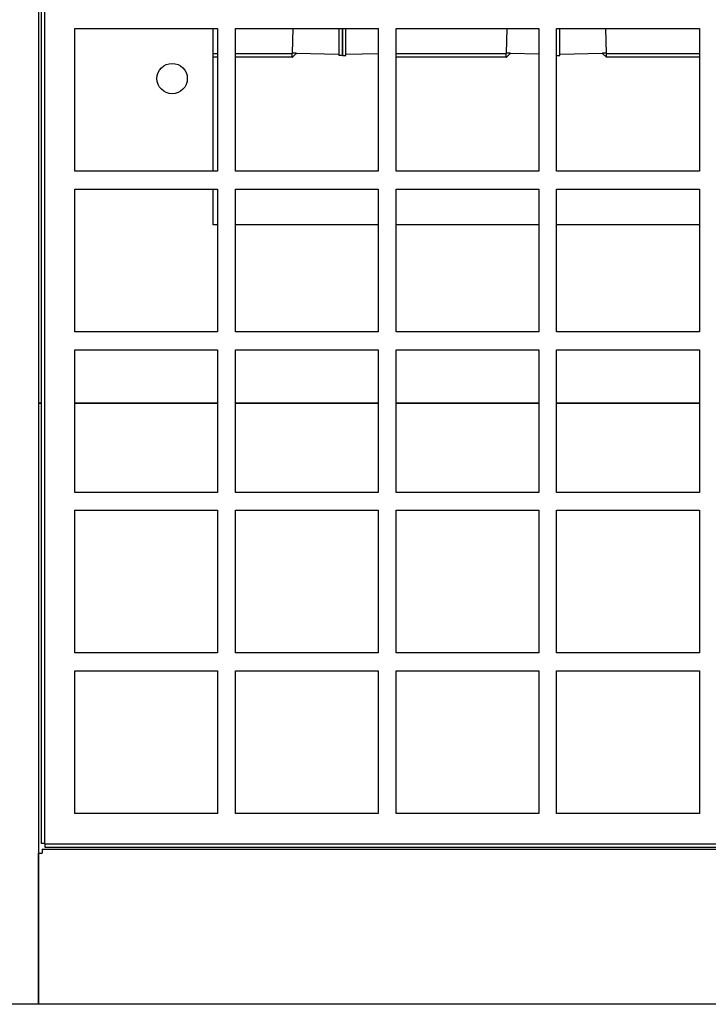
# Model space of a CAD drawing. Units: inches. Extents: x 1 to 296, y 0 to 210.
# Drawn here: x 94 to 99, y 126 to 133 of the extents above; entities that cross this region are included whole.
import ezdxf

# ---------------------------------------------------------------- set-up
doc = ezdxf.new("R2010")
doc.units = ezdxf.units.IN
doc.header["$MEASUREMENT"] = 0
doc.layers.add('Calque 1', color=7, linetype='Continuous')

# ---------------------------------------------------------------- blocks, each defined once
blk = doc.blocks.new('block 3133')
at = {"layer": 'Calque 1', "color": 7, "lineweight": 25}
blk.add_lwpolyline([(93.9459, 130.6376), (93.9645, 130.6376)], dxfattribs=at)
blk = doc.blocks.new('block 3134')
at = {"layer": 'Calque 1', "color": 7, "lineweight": 25}
blk.add_lwpolyline([(94.2012, 130.6376), (95.1975, 130.6376)], dxfattribs=at)
blk = doc.blocks.new('block 3135')
at = {"layer": 'Calque 1', "color": 7, "lineweight": 25}
blk.add_lwpolyline([(95.3221, 130.6376), (96.3184, 130.6376)], dxfattribs=at)
blk = doc.blocks.new('block 3136')
at = {"layer": 'Calque 1', "color": 7, "lineweight": 25}
blk.add_lwpolyline([(96.4429, 130.6376), (97.4393, 130.6376)], dxfattribs=at)
blk = doc.blocks.new('block 3137')
at = {"layer": 'Calque 1', "color": 7, "lineweight": 25}
blk.add_lwpolyline([(97.5638, 130.6376), (98.5601, 130.6376)], dxfattribs=at)
blk = doc.blocks.new('block 3307')
at = {"layer": 'Calque 1', "color": 7, "lineweight": 25}
blk.add_open_spline([(94.9858, 132.9043), (94.9858, 132.9627), (94.9385, 133.0101), (94.8799, 133.0101), (94.8215, 133.0101), (94.7741, 132.9627), (94.7741, 132.9043), (94.7741, 132.8457), (94.8215, 132.7984), (94.8799, 132.7984), (94.9385, 132.7984), (94.9858, 132.8457), (94.9858, 132.9043), (94.9858, 132.9043), (94.9858, 132.9043), (94.9858, 132.9043), (94.9858, 132.9043), (94.9858, 132.9043), (94.9858, 132.9043)], degree=3, knots=[0, 0, 0, 0, 1, 1, 1, 2, 2, 2, 3, 3, 3, 4, 4, 4, 5, 5, 5, 6, 6, 6, 6], dxfattribs=at)
blk = doc.blocks.new('block 3308')
at = {"layer": 'Calque 1', "color": 7, "lineweight": 25}
blk.add_lwpolyline([(95.1663, 131.883), (95.1663, 132.1321)], dxfattribs=at)
blk = doc.blocks.new('block 3309')
at = {"layer": 'Calque 1', "color": 7, "lineweight": 25}
blk.add_lwpolyline([(95.1663, 132.2566), (95.1663, 133.2529)], dxfattribs=at)
blk = doc.blocks.new('block 3321')
at = {"layer": 'Calque 1', "color": 7, "lineweight": 25}
blk.add_lwpolyline([(98.5601, 131.883), (97.5638, 131.883)], dxfattribs=at)
blk = doc.blocks.new('block 3322')
at = {"layer": 'Calque 1', "color": 7, "lineweight": 25}
blk.add_lwpolyline([(97.4393, 131.883), (96.4429, 131.883)], dxfattribs=at)
blk = doc.blocks.new('block 3323')
at = {"layer": 'Calque 1', "color": 7, "lineweight": 25}
blk.add_lwpolyline([(96.3184, 131.883), (95.3221, 131.883)], dxfattribs=at)
blk = doc.blocks.new('block 3324')
at = {"layer": 'Calque 1', "color": 7, "lineweight": 25}
blk.add_lwpolyline([(95.1975, 131.883), (95.1663, 131.883)], dxfattribs=at)
blk = doc.blocks.new('block 3384')
at = {"layer": 'Calque 1', "color": 7, "lineweight": 25}
blk.add_lwpolyline([(98.5601, 130.6376), (97.5638, 130.6376)], dxfattribs=at)
blk = doc.blocks.new('block 3385')
at = {"layer": 'Calque 1', "color": 7, "lineweight": 25}
blk.add_lwpolyline([(97.4393, 130.6376), (96.4429, 130.6376)], dxfattribs=at)
blk = doc.blocks.new('block 3386')
at = {"layer": 'Calque 1', "color": 7, "lineweight": 25}
blk.add_lwpolyline([(96.3184, 130.6376), (95.3221, 130.6376)], dxfattribs=at)
blk = doc.blocks.new('block 3387')
at = {"layer": 'Calque 1', "color": 7, "lineweight": 25}
blk.add_lwpolyline([(95.1975, 130.6376), (94.2012, 130.6376)], dxfattribs=at)
blk = doc.blocks.new('block 3388')
at = {"layer": 'Calque 1', "color": 7, "lineweight": 25}
blk.add_lwpolyline([(93.9645, 130.6376), (93.9459, 130.6376)], dxfattribs=at)
blk = doc.blocks.new('block 3750')
at = {"layer": 'Calque 1', "color": 7, "lineweight": 25}
blk.add_lwpolyline([(115.7403, 126.4406), (93.0991, 126.4406)], dxfattribs=at)
blk = doc.blocks.new('block 3751')
at = {"layer": 'Calque 1', "color": 7, "lineweight": 25}
blk.add_lwpolyline([(95.7193, 133.0536), (95.3221, 133.0536)], dxfattribs=at)
blk = doc.blocks.new('block 3752')
at = {"layer": 'Calque 1', "color": 7, "lineweight": 25}
blk.add_lwpolyline([(95.1975, 133.0536), (95.1663, 133.0536)], dxfattribs=at)
blk = doc.blocks.new('block 3753')
at = {"layer": 'Calque 1', "color": 7, "lineweight": 25}
blk.add_lwpolyline([(95.7455, 133.0798), (95.7193, 133.0536)], dxfattribs=at)
blk = doc.blocks.new('block 3754')
at = {"layer": 'Calque 1', "color": 7, "lineweight": 25}
blk.add_lwpolyline([(97.2138, 133.0536), (96.4429, 133.0536)], dxfattribs=at)
blk = doc.blocks.new('block 3755')
at = {"layer": 'Calque 1', "color": 7, "lineweight": 25}
blk.add_lwpolyline([(97.24, 133.0798), (97.2138, 133.0536)], dxfattribs=at)
blk = doc.blocks.new('block 3757')
at = {"layer": 'Calque 1', "color": 7, "lineweight": 25}
blk.add_lwpolyline([(98.5601, 133.0536), (97.9112, 133.0536)], dxfattribs=at)
blk = doc.blocks.new('block 3758')
at = {"layer": 'Calque 1', "color": 7, "lineweight": 25}
blk.add_lwpolyline([(97.9112, 133.0536), (97.8849, 133.08)], dxfattribs=at)
blk = doc.blocks.new('block 3786')
at = {"layer": 'Calque 1', "color": 7, "lineweight": 25}
blk.add_open_spline([(95.7176, 133.0536), (95.7181, 133.0536), (95.7189, 133.0538), (95.7195, 133.0538)], degree=3, dxfattribs=at)
blk = doc.blocks.new('block 3787')
at = {"layer": 'Calque 1', "color": 7, "lineweight": 25}
blk.add_open_spline([(95.745, 133.0793), (95.745, 133.0795), (95.745, 133.0798), (95.745, 133.08)], degree=3, dxfattribs=at)
blk = doc.blocks.new('block 3788')
at = {"layer": 'Calque 1', "color": 7, "lineweight": 25}
blk.add_lwpolyline([(95.745, 133.0798), (95.745, 133.0796)], dxfattribs=at)
blk = doc.blocks.new('block 3789')
at = {"layer": 'Calque 1', "color": 7, "lineweight": 25}
blk.add_open_spline([(95.745, 133.0793), (95.745, 133.0796), (95.745, 133.0802), (95.745, 133.0805)], degree=3, dxfattribs=at)
blk = doc.blocks.new('block 3790')
at = {"layer": 'Calque 1', "color": 7, "lineweight": 25}
blk.add_open_spline([(95.7176, 133.0538), (95.7181, 133.0538), (95.7191, 133.0538), (95.7196, 133.054)], degree=3, dxfattribs=at)
blk = doc.blocks.new('block 3791')
at = {"layer": 'Calque 1', "color": 7, "lineweight": 25}
blk.add_open_spline([(95.7176, 133.0788), (95.7189, 133.0788), (95.72, 133.0798), (95.72, 133.0812)], degree=3, dxfattribs=at)
blk = doc.blocks.new('block 3792')
at = {"layer": 'Calque 1', "color": 7, "lineweight": 25}
blk.add_open_spline([(95.745, 133.0796), (95.745, 133.0796), (95.7451, 133.0796), (95.7453, 133.0796)], degree=3, dxfattribs=at)
blk = doc.blocks.new('block 3793')
at = {"layer": 'Calque 1', "color": 7, "lineweight": 25}
blk.add_lwpolyline([(95.7176, 133.0536), (95.7176, 133.0788)], dxfattribs=at)
blk = doc.blocks.new('block 3794')
at = {"layer": 'Calque 1', "color": 7, "lineweight": 25}
blk.add_lwpolyline([(95.745, 133.0805), (95.72, 133.0812)], dxfattribs=at)
blk = doc.blocks.new('block 3795')
at = {"layer": 'Calque 1', "color": 7, "lineweight": 25}
blk.add_lwpolyline([(95.745, 133.0805), (95.745, 133.0798)], dxfattribs=at)
blk = doc.blocks.new('block 3796')
at = {"layer": 'Calque 1', "color": 7, "lineweight": 25}
blk.add_lwpolyline([(95.72, 133.0812), (95.72, 133.0812)], dxfattribs=at)
blk = doc.blocks.new('block 3797')
at = {"layer": 'Calque 1', "color": 7, "lineweight": 25}
blk.add_lwpolyline([(95.72, 133.0812), (95.7201, 133.0812)], dxfattribs=at)
blk = doc.blocks.new('block 3798')
at = {"layer": 'Calque 1', "color": 7, "lineweight": 25}
blk.add_open_spline([(95.745, 133.0805), (95.732, 133.0809), (95.721, 133.0812), (95.7201, 133.0812)], degree=3, dxfattribs=at)
blk = doc.blocks.new('block 3799')
at = {"layer": 'Calque 1', "color": 7, "lineweight": 25}
blk.add_lwpolyline([(95.745, 133.0805), (95.7201, 133.0812)], dxfattribs=at)
blk = doc.blocks.new('block 3800')
at = {"layer": 'Calque 1', "color": 7, "lineweight": 25}
blk.add_lwpolyline([(95.1663, 133.0788), (95.1975, 133.0788)], dxfattribs=at)
blk = doc.blocks.new('block 3801')
at = {"layer": 'Calque 1', "color": 7, "lineweight": 25}
blk.add_lwpolyline([(95.3221, 133.0788), (95.7176, 133.0788)], dxfattribs=at)
blk = doc.blocks.new('block 3802')
at = {"layer": 'Calque 1', "color": 7, "lineweight": 25}
blk.add_lwpolyline([(95.72, 133.0812), (95.7201, 133.0812)], dxfattribs=at)
blk = doc.blocks.new('block 3803')
at = {"layer": 'Calque 1', "color": 7, "lineweight": 25}
blk.add_open_spline([(95.745, 133.0798), (95.7456, 133.0798), (95.7468, 133.0798), (95.7474, 133.0796)], degree=3, dxfattribs=at)
blk = doc.blocks.new('block 3804')
at = {"layer": 'Calque 1', "color": 7, "lineweight": 25}
blk.add_lwpolyline([(95.72, 133.0812), (95.7246, 133.2529)], dxfattribs=at)
blk = doc.blocks.new('block 3812')
at = {"layer": 'Calque 1', "color": 7, "lineweight": 25}
blk.add_lwpolyline([(96.0407, 133.0721), (95.7474, 133.0796)], dxfattribs=at)
blk = doc.blocks.new('block 3813')
at = {"layer": 'Calque 1', "color": 7, "lineweight": 25}
blk.add_lwpolyline([(95.72, 133.0812), (95.72, 133.0812)], dxfattribs=at)
blk = doc.blocks.new('block 3814')
at = {"layer": 'Calque 1', "color": 7, "lineweight": 25}
blk.add_open_spline([(96.043, 133.0716), (96.043, 133.0716), (96.043, 133.0716), (96.043, 133.0716), (96.043, 133.0716), (96.0428, 133.0716), (96.0428, 133.0716), (96.0428, 133.0716), (96.0428, 133.0716), (96.0428, 133.0716), (96.0428, 133.0716), (96.0428, 133.0716), (96.0428, 133.0716), (96.0428, 133.0716), (96.0426, 133.0716), (96.0426, 133.0716), (96.0426, 133.0716), (96.0426, 133.0716), (96.0426, 133.0716), (96.0426, 133.0716), (96.0424, 133.0717), (96.0424, 133.0717), (96.0424, 133.0717), (96.0424, 133.0717), (96.0424, 133.0717), (96.0424, 133.0717), (96.0423, 133.0717), (96.0423, 133.0717), (96.0423, 133.0717), (96.0423, 133.0717), (96.0423, 133.0717), (96.0423, 133.0717), (96.0421, 133.0717), (96.0421, 133.0717), (96.0421, 133.0717), (96.0421, 133.0717), (96.0421, 133.0717), (96.0421, 133.0717), (96.0419, 133.0717), (96.0419, 133.0717), (96.0419, 133.0717), (96.0419, 133.0717), (96.0419, 133.0717), (96.0419, 133.0717), (96.0417, 133.0719), (96.0417, 133.0719), (96.0417, 133.0719), (96.0416, 133.0719), (96.0416, 133.0719), (96.0416, 133.0719), (96.0416, 133.0719), (96.0416, 133.0719), (96.0416, 133.0719), (96.0414, 133.0719), (96.0414, 133.0719), (96.0414, 133.0719), (96.0412, 133.0719), (96.0412, 133.0719), (96.0412, 133.0719), (96.0411, 133.0719), (96.0411, 133.0719), (96.0411, 133.0719), (96.0411, 133.0719), (96.0411, 133.0719), (96.0411, 133.0719), (96.0409, 133.0721), (96.0409, 133.0721), (96.0409, 133.0721), (96.0407, 133.0721), (96.0407, 133.0721), (96.0407, 133.0721), (96.0407, 133.0721), (96.0407, 133.0721)], degree=3, knots=[0, 0, 0, 0, 1, 1, 1, 2, 2, 2, 3, 3, 3, 4, 4, 4, 5, 5, 5, 6, 6, 6, 7, 7, 7, 8, 8, 8, 9, 9, 9, 10, 10, 10, 11, 11, 11, 12, 12, 12, 13, 13, 13, 14, 14, 14, 15, 15, 15, 16, 16, 16, 17, 17, 17, 18, 18, 18, 19, 19, 19, 20, 20, 20, 21, 21, 21, 22, 22, 22, 23, 23, 23, 24, 24, 24, 24], dxfattribs=at)
blk = doc.blocks.new('block 3815')
at = {"layer": 'Calque 1', "color": 7, "lineweight": 25}
blk.add_lwpolyline([(96.0679, 133.0647), (96.043, 133.0647)], dxfattribs=at)
blk = doc.blocks.new('block 3823')
at = {"layer": 'Calque 1', "color": 7, "lineweight": 25}
blk.add_lwpolyline([(96.0679, 133.2529), (96.0679, 133.0647)], dxfattribs=at)
blk = doc.blocks.new('block 3831')
at = {"layer": 'Calque 1', "color": 7, "lineweight": 25}
blk.add_lwpolyline([(96.043, 133.2529), (96.043, 133.0647)], dxfattribs=at)
blk = doc.blocks.new('block 3832')
at = {"layer": 'Calque 1', "color": 7, "lineweight": 25}
blk.add_open_spline([(97.2117, 133.0536), (97.2122, 133.0536), (97.2134, 133.0538), (97.2139, 133.0538)], degree=3, dxfattribs=at)
blk = doc.blocks.new('block 3833')
at = {"layer": 'Calque 1', "color": 7, "lineweight": 25}
blk.add_open_spline([(97.2389, 133.079), (97.2391, 133.0791), (97.2391, 133.0796), (97.2391, 133.08)], degree=3, dxfattribs=at)
blk = doc.blocks.new('block 3834')
at = {"layer": 'Calque 1', "color": 7, "lineweight": 25}
blk.add_lwpolyline([(97.2391, 133.0798), (97.2391, 133.0796)], dxfattribs=at)
blk = doc.blocks.new('block 3835')
at = {"layer": 'Calque 1', "color": 7, "lineweight": 25}
blk.add_open_spline([(97.2389, 133.079), (97.2391, 133.0793), (97.2391, 133.0802), (97.2391, 133.0805)], degree=3, dxfattribs=at)
blk = doc.blocks.new('block 3836')
at = {"layer": 'Calque 1', "color": 7, "lineweight": 25}
blk.add_open_spline([(97.2117, 133.0538), (97.2122, 133.0538), (97.2134, 133.054), (97.2141, 133.054)], degree=3, dxfattribs=at)
blk = doc.blocks.new('block 3837')
at = {"layer": 'Calque 1', "color": 7, "lineweight": 25}
blk.add_open_spline([(97.2117, 133.0788), (97.2131, 133.0788), (97.2141, 133.0798), (97.2141, 133.0812)], degree=3, dxfattribs=at)
blk = doc.blocks.new('block 3838')
at = {"layer": 'Calque 1', "color": 7, "lineweight": 25}
blk.add_open_spline([(97.2391, 133.0796), (97.2393, 133.0796), (97.2396, 133.0796), (97.2398, 133.0796)], degree=3, dxfattribs=at)
blk = doc.blocks.new('block 3839')
at = {"layer": 'Calque 1', "color": 7, "lineweight": 25}
blk.add_lwpolyline([(97.2117, 133.0536), (97.2117, 133.0788)], dxfattribs=at)
blk = doc.blocks.new('block 3840')
at = {"layer": 'Calque 1', "color": 7, "lineweight": 25}
blk.add_lwpolyline([(97.2391, 133.0805), (97.2141, 133.0812)], dxfattribs=at)
blk = doc.blocks.new('block 3841')
at = {"layer": 'Calque 1', "color": 7, "lineweight": 25}
blk.add_lwpolyline([(97.2391, 133.0805), (97.2391, 133.0798)], dxfattribs=at)
blk = doc.blocks.new('block 3842')
at = {"layer": 'Calque 1', "color": 7, "lineweight": 25}
blk.add_lwpolyline([(97.2141, 133.0812), (97.2141, 133.0812)], dxfattribs=at)
blk = doc.blocks.new('block 3843')
at = {"layer": 'Calque 1', "color": 7, "lineweight": 25}
blk.add_lwpolyline([(97.2141, 133.0812), (97.2143, 133.0812)], dxfattribs=at)
blk = doc.blocks.new('block 3844')
at = {"layer": 'Calque 1', "color": 7, "lineweight": 25}
blk.add_open_spline([(97.2391, 133.0805), (97.2262, 133.0809), (97.2151, 133.0812), (97.2143, 133.0812)], degree=3, dxfattribs=at)
blk = doc.blocks.new('block 3845')
at = {"layer": 'Calque 1', "color": 7, "lineweight": 25}
blk.add_lwpolyline([(97.2391, 133.0805), (97.2143, 133.0812)], dxfattribs=at)
blk = doc.blocks.new('block 3846')
at = {"layer": 'Calque 1', "color": 7, "lineweight": 25}
blk.add_lwpolyline([(96.4429, 133.0788), (97.2117, 133.0788)], dxfattribs=at)
blk = doc.blocks.new('block 3847')
at = {"layer": 'Calque 1', "color": 7, "lineweight": 25}
blk.add_lwpolyline([(96.3184, 133.0779), (96.0951, 133.0721)], dxfattribs=at)
blk = doc.blocks.new('block 3848')
at = {"layer": 'Calque 1', "color": 7, "lineweight": 25}
blk.add_lwpolyline([(97.2141, 133.0812), (97.2143, 133.0812)], dxfattribs=at)
blk = doc.blocks.new('block 3849')
at = {"layer": 'Calque 1', "color": 7, "lineweight": 25}
blk.add_open_spline([(97.2391, 133.0798), (97.2396, 133.0798), (97.241, 133.0798), (97.2415, 133.0796)], degree=3, dxfattribs=at)
blk = doc.blocks.new('block 3850')
at = {"layer": 'Calque 1', "color": 7, "lineweight": 25}
blk.add_lwpolyline([(97.2141, 133.0812), (97.2186, 133.2529)], dxfattribs=at)
blk = doc.blocks.new('block 3858')
at = {"layer": 'Calque 1', "color": 7, "lineweight": 25}
blk.add_lwpolyline([(97.4393, 133.0745), (97.2415, 133.0796)], dxfattribs=at)
blk = doc.blocks.new('block 3859')
at = {"layer": 'Calque 1', "color": 7, "lineweight": 25}
blk.add_lwpolyline([(97.2141, 133.0812), (97.2141, 133.0812)], dxfattribs=at)
blk = doc.blocks.new('block 3860')
at = {"layer": 'Calque 1', "color": 7, "lineweight": 25}
blk.add_open_spline([(96.0951, 133.0721), (96.0951, 133.0721), (96.095, 133.0721), (96.095, 133.0721), (96.095, 133.0721), (96.0948, 133.0721), (96.0948, 133.0721), (96.0948, 133.0721), (96.0948, 133.0719), (96.0948, 133.0719), (96.0948, 133.0719), (96.0946, 133.0719), (96.0946, 133.0719), (96.0946, 133.0719), (96.0945, 133.0719), (96.0945, 133.0719), (96.0945, 133.0719), (96.0945, 133.0719), (96.0945, 133.0719), (96.0945, 133.0719), (96.0943, 133.0719), (96.0943, 133.0719), (96.0943, 133.0719), (96.0941, 133.0719), (96.0941, 133.0719), (96.0941, 133.0719), (96.0941, 133.0719), (96.0941, 133.0719), (96.0941, 133.0719), (96.0939, 133.0717), (96.0939, 133.0717), (96.0939, 133.0717), (96.0938, 133.0717), (96.0938, 133.0717), (96.0938, 133.0717), (96.0938, 133.0717), (96.0938, 133.0717), (96.0938, 133.0717), (96.0936, 133.0717), (96.0936, 133.0717), (96.0936, 133.0717), (96.0936, 133.0717), (96.0936, 133.0717), (96.0936, 133.0717), (96.0934, 133.0717), (96.0934, 133.0717), (96.0934, 133.0717), (96.0934, 133.0717), (96.0934, 133.0717), (96.0934, 133.0717), (96.0933, 133.0717), (96.0933, 133.0717), (96.0933, 133.0717), (96.0931, 133.0717), (96.0931, 133.0717), (96.0931, 133.0717), (96.0931, 133.0716), (96.0931, 133.0716), (96.0931, 133.0716), (96.0931, 133.0716), (96.0931, 133.0716), (96.0931, 133.0716), (96.0929, 133.0716), (96.0929, 133.0716), (96.0929, 133.0716), (96.0929, 133.0716), (96.0929, 133.0716), (96.0929, 133.0716), (96.0929, 133.0716), (96.0929, 133.0716), (96.0929, 133.0716), (96.0927, 133.0716), (96.0927, 133.0716)], degree=3, knots=[0, 0, 0, 0, 1, 1, 1, 2, 2, 2, 3, 3, 3, 4, 4, 4, 5, 5, 5, 6, 6, 6, 7, 7, 7, 8, 8, 8, 9, 9, 9, 10, 10, 10, 11, 11, 11, 12, 12, 12, 13, 13, 13, 14, 14, 14, 15, 15, 15, 16, 16, 16, 17, 17, 17, 18, 18, 18, 19, 19, 19, 20, 20, 20, 21, 21, 21, 22, 22, 22, 23, 23, 23, 24, 24, 24, 24], dxfattribs=at)
blk = doc.blocks.new('block 3865')
at = {"layer": 'Calque 1', "color": 7, "lineweight": 25}
blk.add_lwpolyline([(96.0679, 133.0647), (96.0679, 133.2529)], dxfattribs=at)
blk = doc.blocks.new('block 3873')
at = {"layer": 'Calque 1', "color": 7, "lineweight": 25}
blk.add_lwpolyline([(96.0679, 133.0647), (96.0927, 133.0647)], dxfattribs=at)
blk = doc.blocks.new('block 3874')
at = {"layer": 'Calque 1', "color": 7, "lineweight": 25}
blk.add_lwpolyline([(96.0927, 133.0647), (96.0927, 133.2529)], dxfattribs=at)
blk = doc.blocks.new('block 3886')
at = {"layer": 'Calque 1', "color": 7, "lineweight": 25}
blk.add_open_spline([(97.9112, 133.0538), (97.9114, 133.0538), (97.9121, 133.0536), (97.9123, 133.0536)], degree=3, dxfattribs=at)
blk = doc.blocks.new('block 3890')
at = {"layer": 'Calque 1', "color": 7, "lineweight": 25}
blk.add_open_spline([(97.9111, 133.0538), (97.9114, 133.0538), (97.9119, 133.0538), (97.9123, 133.0538)], degree=3, dxfattribs=at)
blk = doc.blocks.new('block 3891')
at = {"layer": 'Calque 1', "color": 7, "lineweight": 25}
blk.add_open_spline([(97.8849, 133.0805), (97.8849, 133.0803), (97.8849, 133.0802), (97.8849, 133.08)], degree=3, dxfattribs=at)
blk = doc.blocks.new('block 3892')
at = {"layer": 'Calque 1', "color": 7, "lineweight": 25}
blk.add_open_spline([(97.9099, 133.0812), (97.9099, 133.0798), (97.9109, 133.0788), (97.9123, 133.0788)], degree=3, dxfattribs=at)
blk = doc.blocks.new('block 3896')
at = {"layer": 'Calque 1', "color": 7, "lineweight": 25}
blk.add_lwpolyline([(97.9123, 133.0536), (97.9123, 133.0788)], dxfattribs=at)
blk = doc.blocks.new('block 3897')
at = {"layer": 'Calque 1', "color": 7, "lineweight": 25}
blk.add_lwpolyline([(97.9099, 133.0812), (97.8849, 133.0805)], dxfattribs=at)
blk = doc.blocks.new('block 3899')
at = {"layer": 'Calque 1', "color": 7, "lineweight": 25}
blk.add_lwpolyline([(97.9099, 133.0812), (97.9099, 133.0812)], dxfattribs=at)
blk = doc.blocks.new('block 3900')
at = {"layer": 'Calque 1', "color": 7, "lineweight": 25}
blk.add_open_spline([(97.9097, 133.0812), (97.9088, 133.0812), (97.8978, 133.0809), (97.8849, 133.0805)], degree=3, dxfattribs=at)
blk = doc.blocks.new('block 3901')
at = {"layer": 'Calque 1', "color": 7, "lineweight": 25}
blk.add_lwpolyline([(97.9097, 133.0812), (97.8849, 133.0805)], dxfattribs=at)
blk = doc.blocks.new('block 3902')
at = {"layer": 'Calque 1', "color": 7, "lineweight": 25}
blk.add_lwpolyline([(97.8849, 133.0798), (97.8849, 133.0805)], dxfattribs=at)
blk = doc.blocks.new('block 3908')
at = {"layer": 'Calque 1', "color": 7, "lineweight": 25}
blk.add_lwpolyline([(97.9123, 133.0788), (98.5601, 133.0788)], dxfattribs=at)
blk = doc.blocks.new('block 3910')
at = {"layer": 'Calque 1', "color": 7, "lineweight": 25}
blk.add_open_spline([(97.8825, 133.0796), (97.8832, 133.0798), (97.8844, 133.0798), (97.8849, 133.0798)], degree=3, dxfattribs=at)
blk = doc.blocks.new('block 3911')
at = {"layer": 'Calque 1', "color": 7, "lineweight": 25}
blk.add_lwpolyline([(97.9097, 133.0812), (97.9099, 133.0812)], dxfattribs=at)
blk = doc.blocks.new('block 3919')
at = {"layer": 'Calque 1', "color": 7, "lineweight": 25}
blk.add_lwpolyline([(97.9054, 133.2529), (97.9099, 133.0812)], dxfattribs=at)
blk = doc.blocks.new('block 3920')
at = {"layer": 'Calque 1', "color": 7, "lineweight": 25}
blk.add_lwpolyline([(97.8825, 133.0796), (97.5893, 133.0721)], dxfattribs=at)
blk = doc.blocks.new('block 3921')
at = {"layer": 'Calque 1', "color": 7, "lineweight": 25}
blk.add_lwpolyline([(97.9099, 133.0812), (97.9099, 133.0812)], dxfattribs=at)
blk = doc.blocks.new('block 3935')
at = {"layer": 'Calque 1', "color": 7, "lineweight": 25}
blk.add_lwpolyline([(97.5893, 133.0721), (97.5891, 133.0721), (97.5889, 133.0721), (97.5889, 133.0719), (97.5888, 133.0719), (97.5886, 133.0719), (97.5886, 133.0719), (97.5884, 133.0719), (97.5883, 133.0719), (97.5883, 133.0719), (97.5881, 133.0717), (97.5879, 133.0717), (97.5879, 133.0717), (97.5877, 133.0717), (97.5876, 133.0717), (97.5876, 133.0717), (97.5874, 133.0717), (97.5874, 133.0717), (97.5872, 133.0717), (97.5872, 133.0716), (97.5872, 133.0716), (97.587, 133.0716), (97.587, 133.0716), (97.5869, 133.0716), (97.5869, 133.0716)], dxfattribs=at)
blk = doc.blocks.new('block 3937')
at = {"layer": 'Calque 1', "color": 7, "lineweight": 25}
blk.add_lwpolyline([(97.5638, 133.0647), (97.5869, 133.0647)], dxfattribs=at)
blk = doc.blocks.new('block 3938')
at = {"layer": 'Calque 1', "color": 7, "lineweight": 25}
blk.add_lwpolyline([(97.5869, 133.0647), (97.5869, 133.2529)], dxfattribs=at)
blk = doc.blocks.new('block 4577')
at = {"layer": 'Calque 1', "color": 7, "lineweight": 25}
blk.add_lwpolyline([(93.9459, 126.4406), (93.9459, 127.4967)], dxfattribs=at)
blk = doc.blocks.new('block 4578')
at = {"layer": 'Calque 1', "color": 7, "lineweight": 25}
blk.add_lwpolyline([(93.9733, 127.5241), (114.8411, 127.5241)], dxfattribs=at)
blk = doc.blocks.new('block 4579')
at = {"layer": 'Calque 1', "color": 7, "lineweight": 25}
blk.add_lwpolyline([(93.9733, 127.5241), (93.9733, 127.4967)], dxfattribs=at)
blk = doc.blocks.new('block 4581')
at = {"layer": 'Calque 1', "color": 7, "lineweight": 25}
blk.add_lwpolyline([(93.9459, 127.4967), (93.9733, 127.4967)], dxfattribs=at)
blk = doc.blocks.new('block 5219')
at = {"layer": 'Calque 1', "color": 7, "lineweight": 25}
blk.add_lwpolyline([(94.2012, 132.2566), (94.2012, 133.2529)], dxfattribs=at)
blk = doc.blocks.new('block 5220')
at = {"layer": 'Calque 1', "color": 7, "lineweight": 25}
blk.add_lwpolyline([(95.1975, 132.2566), (94.2012, 132.2566)], dxfattribs=at)
blk = doc.blocks.new('block 5221')
at = {"layer": 'Calque 1', "color": 7, "lineweight": 25}
blk.add_lwpolyline([(95.1975, 133.2529), (95.1975, 132.2566)], dxfattribs=at)
blk = doc.blocks.new('block 5222')
at = {"layer": 'Calque 1', "color": 7, "lineweight": 25}
blk.add_lwpolyline([(94.2012, 133.2529), (95.1975, 133.2529)], dxfattribs=at)
blk = doc.blocks.new('block 5223')
at = {"layer": 'Calque 1', "color": 7, "lineweight": 25}
blk.add_lwpolyline([(95.3221, 132.2566), (95.3221, 133.2529)], dxfattribs=at)
blk = doc.blocks.new('block 5224')
at = {"layer": 'Calque 1', "color": 7, "lineweight": 25}
blk.add_lwpolyline([(96.3184, 132.2566), (95.3221, 132.2566)], dxfattribs=at)
blk = doc.blocks.new('block 5225')
at = {"layer": 'Calque 1', "color": 7, "lineweight": 25}
blk.add_lwpolyline([(96.3184, 133.2529), (96.3184, 132.2566)], dxfattribs=at)
blk = doc.blocks.new('block 5226')
at = {"layer": 'Calque 1', "color": 7, "lineweight": 25}
blk.add_lwpolyline([(95.3221, 133.2529), (96.3184, 133.2529)], dxfattribs=at)
blk = doc.blocks.new('block 5227')
at = {"layer": 'Calque 1', "color": 7, "lineweight": 25}
blk.add_lwpolyline([(96.4429, 132.2566), (96.4429, 133.2529)], dxfattribs=at)
blk = doc.blocks.new('block 5228')
at = {"layer": 'Calque 1', "color": 7, "lineweight": 25}
blk.add_lwpolyline([(97.4393, 132.2566), (96.4429, 132.2566)], dxfattribs=at)
blk = doc.blocks.new('block 5229')
at = {"layer": 'Calque 1', "color": 7, "lineweight": 25}
blk.add_lwpolyline([(97.4393, 133.2529), (97.4393, 132.2566)], dxfattribs=at)
blk = doc.blocks.new('block 5230')
at = {"layer": 'Calque 1', "color": 7, "lineweight": 25}
blk.add_lwpolyline([(96.4429, 133.2529), (97.4393, 133.2529)], dxfattribs=at)
blk = doc.blocks.new('block 5231')
at = {"layer": 'Calque 1', "color": 7, "lineweight": 25}
blk.add_lwpolyline([(97.5638, 132.2566), (97.5638, 133.2529)], dxfattribs=at)
blk = doc.blocks.new('block 5232')
at = {"layer": 'Calque 1', "color": 7, "lineweight": 25}
blk.add_lwpolyline([(98.5601, 132.2566), (97.5638, 132.2566)], dxfattribs=at)
blk = doc.blocks.new('block 5233')
at = {"layer": 'Calque 1', "color": 7, "lineweight": 25}
blk.add_lwpolyline([(98.5601, 133.2529), (98.5601, 132.2566)], dxfattribs=at)
blk = doc.blocks.new('block 5234')
at = {"layer": 'Calque 1', "color": 7, "lineweight": 25}
blk.add_lwpolyline([(97.5638, 133.2529), (98.5601, 133.2529)], dxfattribs=at)
blk = doc.blocks.new('block 5255')
at = {"layer": 'Calque 1', "color": 7, "lineweight": 25}
blk.add_lwpolyline([(94.2012, 131.1358), (94.2012, 132.1321)], dxfattribs=at)
blk = doc.blocks.new('block 5256')
at = {"layer": 'Calque 1', "color": 7, "lineweight": 25}
blk.add_lwpolyline([(95.1975, 131.1358), (94.2012, 131.1358)], dxfattribs=at)
blk = doc.blocks.new('block 5257')
at = {"layer": 'Calque 1', "color": 7, "lineweight": 25}
blk.add_lwpolyline([(95.1975, 132.1321), (95.1975, 131.1358)], dxfattribs=at)
blk = doc.blocks.new('block 5258')
at = {"layer": 'Calque 1', "color": 7, "lineweight": 25}
blk.add_lwpolyline([(94.2012, 132.1321), (95.1975, 132.1321)], dxfattribs=at)
blk = doc.blocks.new('block 5259')
at = {"layer": 'Calque 1', "color": 7, "lineweight": 25}
blk.add_lwpolyline([(95.3221, 131.1358), (95.3221, 132.1321)], dxfattribs=at)
blk = doc.blocks.new('block 5260')
at = {"layer": 'Calque 1', "color": 7, "lineweight": 25}
blk.add_lwpolyline([(96.3184, 131.1358), (95.3221, 131.1358)], dxfattribs=at)
blk = doc.blocks.new('block 5261')
at = {"layer": 'Calque 1', "color": 7, "lineweight": 25}
blk.add_lwpolyline([(96.3184, 132.1321), (96.3184, 131.1358)], dxfattribs=at)
blk = doc.blocks.new('block 5262')
at = {"layer": 'Calque 1', "color": 7, "lineweight": 25}
blk.add_lwpolyline([(95.3221, 132.1321), (96.3184, 132.1321)], dxfattribs=at)
blk = doc.blocks.new('block 5263')
at = {"layer": 'Calque 1', "color": 7, "lineweight": 25}
blk.add_lwpolyline([(96.4429, 131.1358), (96.4429, 132.1321)], dxfattribs=at)
blk = doc.blocks.new('block 5264')
at = {"layer": 'Calque 1', "color": 7, "lineweight": 25}
blk.add_lwpolyline([(97.4393, 131.1358), (96.4429, 131.1358)], dxfattribs=at)
blk = doc.blocks.new('block 5265')
at = {"layer": 'Calque 1', "color": 7, "lineweight": 25}
blk.add_lwpolyline([(97.4393, 132.1321), (97.4393, 131.1358)], dxfattribs=at)
blk = doc.blocks.new('block 5266')
at = {"layer": 'Calque 1', "color": 7, "lineweight": 25}
blk.add_lwpolyline([(96.4429, 132.1321), (97.4393, 132.1321)], dxfattribs=at)
blk = doc.blocks.new('block 5267')
at = {"layer": 'Calque 1', "color": 7, "lineweight": 25}
blk.add_lwpolyline([(97.5638, 131.1358), (97.5638, 132.1321)], dxfattribs=at)
blk = doc.blocks.new('block 5268')
at = {"layer": 'Calque 1', "color": 7, "lineweight": 25}
blk.add_lwpolyline([(98.5601, 131.1358), (97.5638, 131.1358)], dxfattribs=at)
blk = doc.blocks.new('block 5269')
at = {"layer": 'Calque 1', "color": 7, "lineweight": 25}
blk.add_lwpolyline([(98.5601, 132.1321), (98.5601, 131.1358)], dxfattribs=at)
blk = doc.blocks.new('block 5270')
at = {"layer": 'Calque 1', "color": 7, "lineweight": 25}
blk.add_lwpolyline([(97.5638, 132.1321), (98.5601, 132.1321)], dxfattribs=at)
blk = doc.blocks.new('block 5291')
at = {"layer": 'Calque 1', "color": 7, "lineweight": 25}
blk.add_lwpolyline([(94.2012, 130.0149), (94.2012, 131.0112)], dxfattribs=at)
blk = doc.blocks.new('block 5292')
at = {"layer": 'Calque 1', "color": 7, "lineweight": 25}
blk.add_lwpolyline([(95.1975, 130.0149), (94.2012, 130.0149)], dxfattribs=at)
blk = doc.blocks.new('block 5293')
at = {"layer": 'Calque 1', "color": 7, "lineweight": 25}
blk.add_lwpolyline([(95.1975, 131.0112), (95.1975, 130.0149)], dxfattribs=at)
blk = doc.blocks.new('block 5294')
at = {"layer": 'Calque 1', "color": 7, "lineweight": 25}
blk.add_lwpolyline([(94.2012, 131.0112), (95.1975, 131.0112)], dxfattribs=at)
blk = doc.blocks.new('block 5295')
at = {"layer": 'Calque 1', "color": 7, "lineweight": 25}
blk.add_lwpolyline([(95.3221, 130.0149), (95.3221, 131.0112)], dxfattribs=at)
blk = doc.blocks.new('block 5296')
at = {"layer": 'Calque 1', "color": 7, "lineweight": 25}
blk.add_lwpolyline([(96.3184, 130.0149), (95.3221, 130.0149)], dxfattribs=at)
blk = doc.blocks.new('block 5297')
at = {"layer": 'Calque 1', "color": 7, "lineweight": 25}
blk.add_lwpolyline([(96.3184, 131.0112), (96.3184, 130.0149)], dxfattribs=at)
blk = doc.blocks.new('block 5298')
at = {"layer": 'Calque 1', "color": 7, "lineweight": 25}
blk.add_lwpolyline([(95.3221, 131.0112), (96.3184, 131.0112)], dxfattribs=at)
blk = doc.blocks.new('block 5299')
at = {"layer": 'Calque 1', "color": 7, "lineweight": 25}
blk.add_lwpolyline([(96.4429, 130.0149), (96.4429, 131.0112)], dxfattribs=at)
blk = doc.blocks.new('block 5300')
at = {"layer": 'Calque 1', "color": 7, "lineweight": 25}
blk.add_lwpolyline([(97.4393, 130.0149), (96.4429, 130.0149)], dxfattribs=at)
blk = doc.blocks.new('block 5301')
at = {"layer": 'Calque 1', "color": 7, "lineweight": 25}
blk.add_lwpolyline([(97.4393, 131.0112), (97.4393, 130.0149)], dxfattribs=at)
blk = doc.blocks.new('block 5302')
at = {"layer": 'Calque 1', "color": 7, "lineweight": 25}
blk.add_lwpolyline([(96.4429, 131.0112), (97.4393, 131.0112)], dxfattribs=at)
blk = doc.blocks.new('block 5303')
at = {"layer": 'Calque 1', "color": 7, "lineweight": 25}
blk.add_lwpolyline([(97.5638, 130.0149), (97.5638, 131.0112)], dxfattribs=at)
blk = doc.blocks.new('block 5304')
at = {"layer": 'Calque 1', "color": 7, "lineweight": 25}
blk.add_lwpolyline([(98.5601, 130.0149), (97.5638, 130.0149)], dxfattribs=at)
blk = doc.blocks.new('block 5305')
at = {"layer": 'Calque 1', "color": 7, "lineweight": 25}
blk.add_lwpolyline([(98.5601, 131.0112), (98.5601, 130.0149)], dxfattribs=at)
blk = doc.blocks.new('block 5306')
at = {"layer": 'Calque 1', "color": 7, "lineweight": 25}
blk.add_lwpolyline([(97.5638, 131.0112), (98.5601, 131.0112)], dxfattribs=at)
blk = doc.blocks.new('block 5327')
at = {"layer": 'Calque 1', "color": 7, "lineweight": 25}
blk.add_lwpolyline([(94.2012, 128.894), (94.2012, 129.8903)], dxfattribs=at)
blk = doc.blocks.new('block 5328')
at = {"layer": 'Calque 1', "color": 7, "lineweight": 25}
blk.add_lwpolyline([(95.1975, 128.894), (94.2012, 128.894)], dxfattribs=at)
blk = doc.blocks.new('block 5329')
at = {"layer": 'Calque 1', "color": 7, "lineweight": 25}
blk.add_lwpolyline([(95.1975, 129.8903), (95.1975, 128.894)], dxfattribs=at)
blk = doc.blocks.new('block 5330')
at = {"layer": 'Calque 1', "color": 7, "lineweight": 25}
blk.add_lwpolyline([(94.2012, 129.8903), (95.1975, 129.8903)], dxfattribs=at)
blk = doc.blocks.new('block 5331')
at = {"layer": 'Calque 1', "color": 7, "lineweight": 25}
blk.add_lwpolyline([(95.3221, 128.894), (95.3221, 129.8903)], dxfattribs=at)
blk = doc.blocks.new('block 5332')
at = {"layer": 'Calque 1', "color": 7, "lineweight": 25}
blk.add_lwpolyline([(96.3184, 128.894), (95.3221, 128.894)], dxfattribs=at)
blk = doc.blocks.new('block 5333')
at = {"layer": 'Calque 1', "color": 7, "lineweight": 25}
blk.add_lwpolyline([(96.3184, 129.8903), (96.3184, 128.894)], dxfattribs=at)
blk = doc.blocks.new('block 5334')
at = {"layer": 'Calque 1', "color": 7, "lineweight": 25}
blk.add_lwpolyline([(95.3221, 129.8903), (96.3184, 129.8903)], dxfattribs=at)
blk = doc.blocks.new('block 5335')
at = {"layer": 'Calque 1', "color": 7, "lineweight": 25}
blk.add_lwpolyline([(96.4429, 128.894), (96.4429, 129.8903)], dxfattribs=at)
blk = doc.blocks.new('block 5336')
at = {"layer": 'Calque 1', "color": 7, "lineweight": 25}
blk.add_lwpolyline([(97.4393, 128.894), (96.4429, 128.894)], dxfattribs=at)
blk = doc.blocks.new('block 5337')
at = {"layer": 'Calque 1', "color": 7, "lineweight": 25}
blk.add_lwpolyline([(97.4393, 129.8903), (97.4393, 128.894)], dxfattribs=at)
blk = doc.blocks.new('block 5338')
at = {"layer": 'Calque 1', "color": 7, "lineweight": 25}
blk.add_lwpolyline([(96.4429, 129.8903), (97.4393, 129.8903)], dxfattribs=at)
blk = doc.blocks.new('block 5339')
at = {"layer": 'Calque 1', "color": 7, "lineweight": 25}
blk.add_lwpolyline([(97.5638, 128.894), (97.5638, 129.8903)], dxfattribs=at)
blk = doc.blocks.new('block 5340')
at = {"layer": 'Calque 1', "color": 7, "lineweight": 25}
blk.add_lwpolyline([(98.5601, 128.894), (97.5638, 128.894)], dxfattribs=at)
blk = doc.blocks.new('block 5341')
at = {"layer": 'Calque 1', "color": 7, "lineweight": 25}
blk.add_lwpolyline([(98.5601, 129.8903), (98.5601, 128.894)], dxfattribs=at)
blk = doc.blocks.new('block 5342')
at = {"layer": 'Calque 1', "color": 7, "lineweight": 25}
blk.add_lwpolyline([(97.5638, 129.8903), (98.5601, 129.8903)], dxfattribs=at)
blk = doc.blocks.new('block 5363')
at = {"layer": 'Calque 1', "color": 7, "lineweight": 25}
blk.add_lwpolyline([(94.2012, 127.7732), (94.2012, 128.7695)], dxfattribs=at)
blk = doc.blocks.new('block 5364')
at = {"layer": 'Calque 1', "color": 7, "lineweight": 25}
blk.add_lwpolyline([(95.1975, 127.7732), (94.2012, 127.7732)], dxfattribs=at)
blk = doc.blocks.new('block 5365')
at = {"layer": 'Calque 1', "color": 7, "lineweight": 25}
blk.add_lwpolyline([(95.1975, 128.7695), (95.1975, 127.7732)], dxfattribs=at)
blk = doc.blocks.new('block 5366')
at = {"layer": 'Calque 1', "color": 7, "lineweight": 25}
blk.add_lwpolyline([(94.2012, 128.7695), (95.1975, 128.7695)], dxfattribs=at)
blk = doc.blocks.new('block 5367')
at = {"layer": 'Calque 1', "color": 7, "lineweight": 25}
blk.add_lwpolyline([(95.3221, 127.7732), (95.3221, 128.7695)], dxfattribs=at)
blk = doc.blocks.new('block 5368')
at = {"layer": 'Calque 1', "color": 7, "lineweight": 25}
blk.add_lwpolyline([(96.3184, 127.7732), (95.3221, 127.7732)], dxfattribs=at)
blk = doc.blocks.new('block 5369')
at = {"layer": 'Calque 1', "color": 7, "lineweight": 25}
blk.add_lwpolyline([(96.3184, 128.7695), (96.3184, 127.7732)], dxfattribs=at)
blk = doc.blocks.new('block 5370')
at = {"layer": 'Calque 1', "color": 7, "lineweight": 25}
blk.add_lwpolyline([(95.3221, 128.7695), (96.3184, 128.7695)], dxfattribs=at)
blk = doc.blocks.new('block 5371')
at = {"layer": 'Calque 1', "color": 7, "lineweight": 25}
blk.add_lwpolyline([(96.4429, 127.7732), (96.4429, 128.7695)], dxfattribs=at)
blk = doc.blocks.new('block 5372')
at = {"layer": 'Calque 1', "color": 7, "lineweight": 25}
blk.add_lwpolyline([(97.4393, 127.7732), (96.4429, 127.7732)], dxfattribs=at)
blk = doc.blocks.new('block 5373')
at = {"layer": 'Calque 1', "color": 7, "lineweight": 25}
blk.add_lwpolyline([(97.4393, 128.7695), (97.4393, 127.7732)], dxfattribs=at)
blk = doc.blocks.new('block 5374')
at = {"layer": 'Calque 1', "color": 7, "lineweight": 25}
blk.add_lwpolyline([(96.4429, 128.7695), (97.4393, 128.7695)], dxfattribs=at)
blk = doc.blocks.new('block 5375')
at = {"layer": 'Calque 1', "color": 7, "lineweight": 25}
blk.add_lwpolyline([(97.5638, 127.7732), (97.5638, 128.7695)], dxfattribs=at)
blk = doc.blocks.new('block 5376')
at = {"layer": 'Calque 1', "color": 7, "lineweight": 25}
blk.add_lwpolyline([(98.5601, 127.7732), (97.5638, 127.7732)], dxfattribs=at)
blk = doc.blocks.new('block 5377')
at = {"layer": 'Calque 1', "color": 7, "lineweight": 25}
blk.add_lwpolyline([(98.5601, 128.7695), (98.5601, 127.7732)], dxfattribs=at)
blk = doc.blocks.new('block 5378')
at = {"layer": 'Calque 1', "color": 7, "lineweight": 25}
blk.add_lwpolyline([(97.5638, 128.7695), (98.5601, 128.7695)], dxfattribs=at)
blk = doc.blocks.new('block 5408')
at = {"layer": 'Calque 1', "color": 7, "lineweight": 25}
blk.add_lwpolyline([(93.9919, 127.5615), (93.9919, 127.5367)], dxfattribs=at)
blk = doc.blocks.new('block 5409')
at = {"layer": 'Calque 1', "color": 7, "lineweight": 25}
blk.add_lwpolyline([(93.9919, 127.564), (93.9919, 127.5615)], dxfattribs=at)
blk = doc.blocks.new('block 5410')
at = {"layer": 'Calque 1', "color": 7, "lineweight": 25}
blk.add_lwpolyline([(93.9895, 127.564), (93.9645, 127.564)], dxfattribs=at)
blk = doc.blocks.new('block 5411')
at = {"layer": 'Calque 1', "color": 7, "lineweight": 25}
blk.add_lwpolyline([(93.9895, 140.1872), (93.9895, 127.564)], dxfattribs=at)
blk = doc.blocks.new('block 5413')
at = {"layer": 'Calque 1', "color": 7, "lineweight": 25}
blk.add_lwpolyline([(93.9645, 140.1872), (93.9645, 127.564)], dxfattribs=at)
blk = doc.blocks.new('block 5414')
at = {"layer": 'Calque 1', "color": 7, "lineweight": 25}
blk.add_lwpolyline([(93.9919, 127.5367), (104.3735, 127.5367)], dxfattribs=at)
blk = doc.blocks.new('block 5418')
at = {"layer": 'Calque 1', "color": 7, "lineweight": 25}
blk.add_lwpolyline([(93.9919, 127.5615), (104.3735, 127.5615)], dxfattribs=at)
blk = doc.blocks.new('block 5419')
at = {"layer": 'Calque 1', "color": 7, "lineweight": 25}
blk.add_lwpolyline([(93.9919, 127.564), (93.9895, 127.564)], dxfattribs=at)
blk = doc.blocks.new('block 5528')
at = {"layer": 'Calque 1', "color": 7, "lineweight": 25}
blk.add_lwpolyline([(93.9459, 145.8022), (93.9459, 126.4406)], dxfattribs=at)
blk = doc.blocks.new('block 2')
at = {"layer": 'Calque 1'}
for name in ['block 5528', 'block 5413', 'block 5411', 'block 5219', 'block 5222', 'block 3309', 'block 5221', 'block 5223', 'block 5226', 'block 3804', 'block 3831', 'block 3823', 'block 3865', 'block 3874', 'block 5225', 'block 5227', 'block 5230', 'block 3850', 'block 5229', 'block 5231', 'block 5234', 'block 3938', 'block 3919', 'block 5233', 'block 3800', 'block 3752', 'block 3801', 'block 3751', 'block 3791', 'block 3793', 'block 3790', 'block 3786', 'block 3753', 'block 3794', 'block 3796', 'block 3797', 'block 3802', 'block 3813', 'block 3798', 'block 3799', 'block 3789', 'block 3795', 'block 3787', 'block 3788', 'block 3803', 'block 3792', 'block 3812', 'block 3814', 'block 3815', 'block 3873', 'block 3860', 'block 3847', 'block 3846', 'block 3754', 'block 3837', 'block 3839', 'block 3836', 'block 3832', 'block 3755', 'block 3840', 'block 3842', 'block 3843', 'block 3848', 'block 3859', 'block 3844', 'block 3845', 'block 3835', 'block 3833', 'block 3841', 'block 3834', 'block 3849', 'block 3838', 'block 3858', 'block 3937', 'block 3935', 'block 3920', 'block 3910', 'block 3897', 'block 3900', 'block 3901', 'block 3891', 'block 3902', 'block 3758', 'block 3911', 'block 3892', 'block 3899', 'block 3921', 'block 3890', 'block 3886', 'block 3757', 'block 3896', 'block 3908', 'block 3307', 'block 5220', 'block 5224', 'block 5228', 'block 5232', 'block 5255', 'block 5258', 'block 3308', 'block 5257', 'block 5259', 'block 5262', 'block 5261', 'block 5263', 'block 5266', 'block 5265', 'block 5267', 'block 5270', 'block 5269', 'block 3324', 'block 3323', 'block 3322', 'block 3321', 'block 5256', 'block 5260', 'block 5264', 'block 5268', 'block 5291', 'block 5294', 'block 5293', 'block 5295', 'block 5298', 'block 5297', 'block 5299', 'block 5302', 'block 5301', 'block 5303', 'block 5306', 'block 5305', 'block 3133', 'block 3388', 'block 3134', 'block 3387', 'block 3135', 'block 3386', 'block 3136', 'block 3385', 'block 3137', 'block 3384', 'block 5292', 'block 5296', 'block 5300', 'block 5304', 'block 5327', 'block 5330', 'block 5329', 'block 5331', 'block 5334', 'block 5333', 'block 5335', 'block 5338', 'block 5337', 'block 5339', 'block 5342', 'block 5341', 'block 5328', 'block 5332', 'block 5336', 'block 5340', 'block 5363', 'block 5366', 'block 5365', 'block 5367', 'block 5370', 'block 5369', 'block 5371', 'block 5374', 'block 5373', 'block 5375', 'block 5378', 'block 5377', 'block 5364', 'block 5368', 'block 5372', 'block 5376', 'block 5410', 'block 4578', 'block 4579', 'block 5419', 'block 5409', 'block 5408', 'block 5418', 'block 5414', 'block 4577', 'block 4581', 'block 3750']:
    blk.add_blockref(name, (0, 0), dxfattribs=at)

msp = doc.modelspace()

# ---------------------------------------------------------------- block references
at = {"layer": 'Calque 1'}
msp.add_blockref('block 2', (0, 0), dxfattribs=at)

doc.saveas('drawing.dxf')
